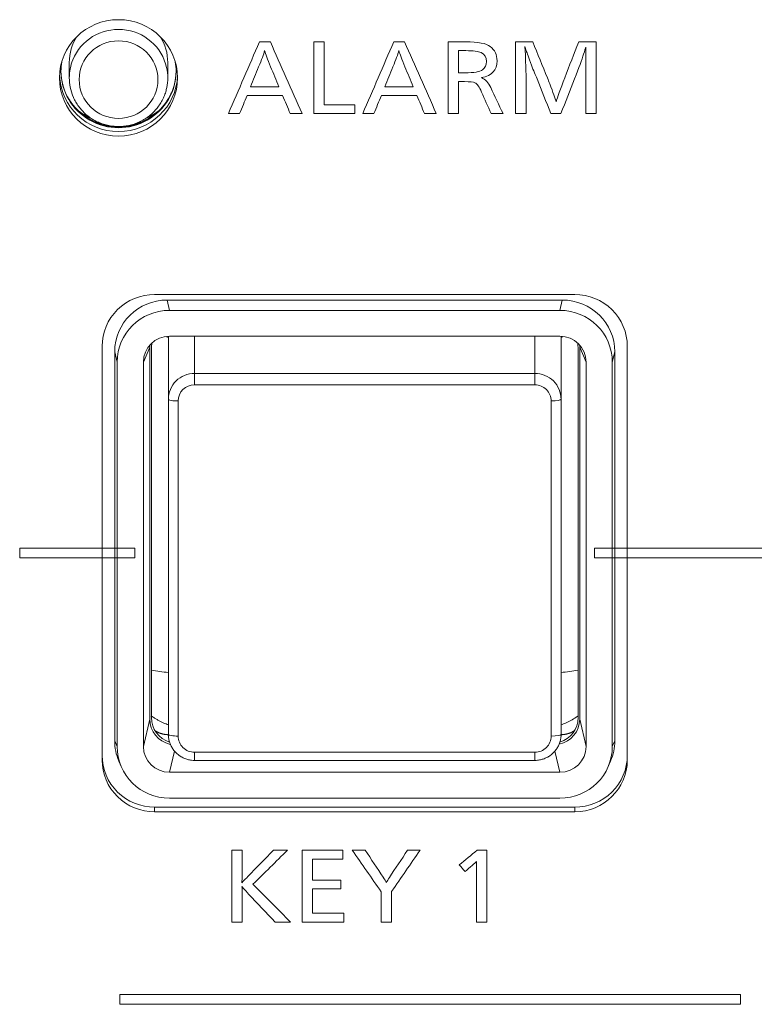
# Model space of a CAD drawing. Units: millimetres. Extents: x 56 to 531, y 56 to 373.
# Drawn here: x 148 to 159, y 204 to 219 of the extents above; entities that cross this region are included whole.
import ezdxf

# ---------------------------------------------------------------- set-up
doc = ezdxf.new("R2010")
doc.units = ezdxf.units.MM
doc.layers.add('1', color=7, linetype='Continuous', true_color=0xffffff)
doc.layers.add('2', color=7, linetype='Continuous', true_color=0xffffff)

msp = doc.modelspace()

# ---------------------------------------------------------------- linework, layer by layer
at = {"layer": '1', "color": 80, "linetype": 'Continuous', "lineweight": 18}
for p, q in [((148.60018, 218.19004), (148.60018, 217.95562)), ((150.10018, 217.95562), (150.10018, 218.19004)), ((148.47676, 217.98354), (148.47767, 217.97502)), ((149.90013, 214.65651), (156.30013, 214.65651)), ((156.10987, 214.57225), (150.09039, 214.57225)), ((156.07318, 214.41457), (150.12708, 214.41457)), ((150.10891, 213.06081), (150.10891, 214.00129)), ((150.12763, 214.02065), (156.07263, 214.02065)), ((156.09145, 214.00129), (156.09145, 213.06081)), ((149.10013, 207.5659), (149.10013, 213.86867)), ((149.82513, 208.18931), (149.82513, 213.85303)), ((156.37513, 213.85303), (156.37513, 208.18931)), ((157.10013, 213.86867), (157.10013, 207.5659)), ((149.29149, 213.78548), (149.29149, 207.85746)), ((149.85013, 213.82937), (149.85013, 208.21297)), ((156.35013, 208.21297), (156.35013, 213.82937)), ((156.90877, 207.85746), (156.90877, 213.78548)), ((149.32818, 213.6278), (149.32818, 207.77203)), ((149.72818, 207.77257), (149.72818, 213.62726)), ((156.47208, 213.62726), (156.47208, 207.77257)), ((156.87208, 207.77203), (156.87208, 213.6278)), ((150.10891, 207.957), (150.10891, 213.06081)), ((156.09145, 213.06081), (156.09145, 207.957)), ((149.35463, 207.55063), (149.39132, 207.46521)), ((150.50891, 207.5608), (155.69145, 207.5608)), ((156.80894, 207.46521), (156.84563, 207.55063)), ((156.07263, 207.37919), (150.12763, 207.37919)), ((150.12708, 206.98527), (156.07318, 206.98527)), ((156.30013, 206.84751), (149.90013, 206.84751)), ((156.30013, 206.77805), (149.90013, 206.77805))]:
    msp.add_line(p, q, dxfattribs=at)
at = {"layer": '1', "color": 51, "linetype": 'Continuous', "lineweight": 13}
for p, q in [((150.09039, 214.57225), (150.12708, 214.41457)), ((156.07318, 214.41457), (156.10987, 214.57225)), ((150.50891, 214.02064), (150.50891, 213.45473)), ((155.69145, 213.45473), (155.69145, 214.02064)), ((149.82513, 213.85303), (149.72818, 213.62726)), ((156.47208, 213.62726), (156.37513, 213.85303)), ((149.32818, 213.6278), (149.29149, 213.78548)), ((156.90877, 213.78548), (156.87208, 213.6278)), ((150.50891, 213.45473), (150.50891, 213.28097)), ((150.50891, 213.45473), (155.69145, 213.45473)), ((155.69145, 213.45473), (155.69145, 213.28097)), ((155.69145, 213.28097), (150.50891, 213.28097)), ((150.25891, 213.03476), (150.25891, 207.93095)), ((155.94145, 207.93095), (155.94145, 213.03476)), ((149.72818, 207.77257), (149.82513, 208.18931)), ((156.37513, 208.18931), (156.47208, 207.77257)), ((149.29149, 207.85746), (149.32818, 207.77203)), ((156.87208, 207.77203), (156.90877, 207.85746)), ((150.20275, 207.70209), (150.12763, 207.37919)), ((156.07263, 207.37919), (155.9974, 207.70256)), ((150.50891, 207.68475), (150.50891, 207.5608)), ((150.50891, 207.68475), (155.69145, 207.68475)), ((155.69145, 207.68475), (155.69145, 207.5608)), ((149.90013, 206.84751), (149.90013, 206.77805)), ((156.30013, 206.77805), (156.30013, 206.84751))]:
    msp.add_line(p, q, dxfattribs=at)
at = {"layer": '1', "color": 80, "linetype": 'Continuous', "lineweight": 18}
msp.add_ellipse((149.35013, 217.95562), major_axis=(-0.9, 0), ratio=0.984808, dxfattribs=at)
at = {"layer": '1', "color": 51, "linetype": 'Continuous', "lineweight": 13}
for centre, major_axis, ratio, start_param, end_param in [((149.35018, 217.95562), (-0.75, 0), 0.984808, 3.35561429, 5.9036421), ((149.35013, 218.06911), (-0.87768, 0), 0.984808, 0.10907206, 3.04253367), ((150.50891, 213.06081), (-0.4, 0), 0.984808, 4.71238898, 6.28318531), ((155.69145, 213.06081), (-0.4, 0), 0.984808, 3.14159265, 4.71238898), ((150.50891, 213.03476), (0.25, 0), 0.984808, 1.57079633, 3.14159265), ((155.69145, 213.03476), (0.25, 0), 0.984808, 0, 1.57079633), ((150.25891, 213.06081), (-0.15, 0), 0.173648, 0, 1.57079633), ((155.94145, 213.06081), (-0.15, 0), 0.173648, 1.57079633, 3.14159265), ((150.25891, 207.957), (-0.15, 0), 0.173648, 0, 1.57079633), ((150.50891, 207.93095), (0.25, 0), 0.984808, 3.14159265, 4.71238898), ((155.69145, 207.93095), (0.25, 0), 0.984808, 4.71238898, 6.28318531), ((155.94145, 207.957), (-0.15, 0), 0.173648, 1.57079633, 3.14159265)]:
    msp.add_ellipse(centre, major_axis=major_axis, ratio=ratio, start_param=start_param, end_param=end_param, dxfattribs=at)
at = {"layer": '1', "color": 80, "linetype": 'Continuous', "lineweight": 18}
for centre, major_axis, ratio, start_param, end_param in [((149.35018, 218.19004), (0.75, 0), 0.984808, 2.577579, 3.14159373), ((149.35018, 218.19004), (0.75, 0), 0.984808, 0, 0.56371953), ((149.35013, 218.05981), (-0.87675, 0), 0.984808, 6.12001938, 6.28318531), ((149.35018, 217.95562), (-0.75, 0), 0.984808, 5.9036421, 6.28318531), ((149.35013, 218.05981), (-0.87675, 0), 0.984808, 3.14159229, 3.30466098), ((149.35013, 218.05981), (-0.87675, 0), 0.984808, 0, 3.14159301), ((149.35018, 217.95562), (-0.75, 0), 0.984808, 3.14159238, 3.35561294), ((149.35013, 218.02508), (-0.9, 0), 0.984808, 0.03926951, 3.10242001), ((149.35018, 217.95562), (-0.75, 0), 0.984808, 0, 0.3895578), ((149.35018, 217.95562), (-0.75, 0), 0.984808, 2.94161069, 3.14159238), ((149.35018, 218.23346), (-1, 0), 0.984808, 0.88750012, 1.14619054), ((149.35018, 218.23346), (-1, 0), 0.984808, 2.02092744, 2.2610631), ((149.90013, 213.86867), (-0.8, 0), 0.984808, 4.71238898, 6.28318531), ((156.30013, 213.86867), (-0.8, 0), 0.984808, 3.14159265, 4.71238898), ((150.09259, 213.78332), (-0.79806, 0.07083), 0.984568, 4.8022888, 6.37034607), ((156.10767, 213.78332), (0.79806, 0.07083), 0.984568, 6.19602454, 7.76408181), ((150.12927, 213.62564), (-0.79806, 0.07083), 0.984568, 4.8022888, 6.37034607), ((156.07099, 213.62564), (0.79806, 0.07083), 0.984568, 6.19602454, 7.76408181), ((150.12873, 213.62618), (-0.39903, 0.03541), 0.984568, 4.8022888, 6.37034607), ((156.07154, 213.62618), (0.39903, 0.03541), 0.984568, 6.19602454, 7.76408181), ((150.22568, 213.85195), (-0.39903, 0.03541), 0.984568, 0.00371154, 0.08716077), ((150.25166, 213.82637), (-0.39127, 0.09173), 0.983055, 6.27767044, 6.50970689), ((155.9486, 213.82637), (0.39127, 0.09173), 0.983055, 6.05666372, 6.28870017), ((155.97458, 213.85195), (0.39903, 0.03541), 0.984568, 6.19602454, 6.27947377), ((150.22568, 208.19039), (0.39903, 0.03541), 0.984568, 3.05443189, 4.40384399), ((150.25166, 208.21597), (0.39127, 0.09173), 0.983055, 2.91507107, 4.17242059), ((155.97458, 208.19039), (-0.39903, 0.03541), 0.984568, 1.8794888, 3.22875342), ((155.9486, 208.21597), (-0.39127, 0.09173), 0.983055, 2.11132459, 3.36811424), ((150.09259, 207.85962), (0.79806, 0.07083), 0.984568, 3.05443189, 3.45413898), ((156.10767, 207.85962), (-0.79806, 0.07083), 0.984568, 2.82904633, 3.22875342), ((150.12927, 207.7742), (0.79806, 0.07083), 0.984568, 3.05443189, 4.62248916), ((150.12873, 207.77365), (0.39903, 0.03541), 0.984568, 3.05443189, 4.62248916), ((156.07154, 207.77365), (-0.39903, 0.03541), 0.984568, 1.66069615, 3.22875342), ((156.07099, 207.7742), (-0.79806, 0.07083), 0.984568, 1.66069615, 3.22875342), ((149.90013, 207.63536), (0.8, 0), 0.984808, 3.14159265, 4.71238898), ((149.90013, 207.5659), (-0.8, 0), 0.984808, 0, 1.57079633), ((156.30013, 207.63536), (0.8, 0), 0.984808, 4.71238898, 6.28318531), ((156.30013, 207.5659), (-0.8, 0), 0.984808, 1.57079633, 3.14159265)]:
    msp.add_ellipse(centre, major_axis=major_axis, ratio=ratio, start_param=start_param, end_param=end_param, dxfattribs=at)
at = {"layer": '1', "color": 51, "linetype": 'Continuous', "lineweight": 13}
msp.add_ellipse((149.35018, 217.92957), major_axis=(0.6, 0), ratio=0.984808, dxfattribs=at)
at = {"layer": '1', "color": 80, "linetype": 'Continuous', "lineweight": 18}
for points in [[(148.48134, 217.9495), (148.48026, 217.95809), (148.47932, 217.96671), (148.47854, 217.97536)], [(150.10927, 214.01815), (150.10903, 214.01254), (150.10891, 214.00692), (150.10891, 214.00129)], [(156.09145, 214.00129), (156.09145, 214.00685), (156.09134, 214.0124), (156.0911, 214.01793)]]:
    msp.add_open_spline(points, degree=3, dxfattribs=at)
for points, knots in [([(150.22268, 217.98654), (150.2219, 217.97357), (150.21922, 217.94376), (150.21399, 217.91421), (150.21044, 217.89757)], [0, 0, 0, 0, 0.4333219, 1, 1, 1, 1]), ([(148.65766, 217.67402), (148.66162, 217.66326), (148.67605, 217.62751), (148.70835, 217.56992), (148.75468, 217.50267), (148.80854, 217.44102), (148.86883, 217.38551), (148.93494, 217.33686), (149.00605, 217.29565), (149.08132, 217.26238), (149.15984, 217.23745), (149.24067, 217.22117), (149.32284, 217.21374), (149.40535, 217.21525), (149.48721, 217.22569), (149.56743, 217.24494), (149.64503, 217.27276), (149.71907, 217.30883), (149.78867, 217.35271), (149.85297, 217.40386), (149.9112, 217.46166), (149.96264, 217.52542), (150.00672, 217.59435), (150.04277, 217.66763), (150.069, 217.73925), (150.08037, 217.78671), (150.08443, 217.80813)], [0, 0, 0, 0, 0.0181161, 0.06109051, 0.10407635, 0.14707648, 0.19009298, 0.23312707, 0.27617911, 0.31924863, 0.36233437, 0.40543439, 0.44854619, 0.49166677, 0.53479258, 0.57791911, 0.62104271, 0.66415983, 0.70726713, 0.75036161, 0.79344085, 0.83650305, 0.87954722, 0.92257327, 0.96558202, 1, 1, 1, 1]), ([(150.16697, 217.7551), (150.15946, 217.73651), (150.13944, 217.69176), (150.10148, 217.62342), (150.05148, 217.55186), (149.99434, 217.48563), (149.93068, 217.4254), (149.86117, 217.37178), (149.78653, 217.32529), (149.70754, 217.28637), (149.625, 217.25541), (149.53975, 217.23267), (149.46615, 217.2206), (149.42121, 217.21666), (149.40555, 217.2157)], [0, 0, 0, 0, 0.06273871, 0.15308153, 0.24313542, 0.33287554, 0.42229307, 0.51139362, 0.60019509, 0.68872524, 0.77701941, 0.86511856, 0.95306757, 1, 1, 1, 1]), ([(149.31853, 217.21455), (149.30451, 217.21504), (149.26119, 217.21757), (149.18901, 217.22704), (149.10328, 217.24695), (149.02005, 217.2751), (148.94015, 217.3112), (148.86437, 217.35489), (148.79345, 217.40575), (148.72809, 217.46329), (148.66894, 217.52694), (148.61677, 217.5959), (148.58697, 217.64491), (148.5734, 217.66998)], [0, 0, 0, 0, 0.04530631, 0.14012698, 0.23498021, 0.32991985, 0.42499854, 0.52026661, 0.61577075, 0.71155236, 0.8076455, 0.90407452, 1, 1, 1, 1]), ([(150.10807, 208.10281), (150.08546, 208.1107), (150.06323, 208.11941), (150.01315, 208.14118), (149.98554, 208.15477), (149.94507, 208.17709), (149.93173, 208.18485), (149.90538, 208.20102), (149.89233, 208.20945), (149.869, 208.22529), (149.85867, 208.23259), (149.8485, 208.24007)], [0, 0, 0, 0, 0.24296982, 0.24296982, 0.55718829, 0.55718829, 0.71429752, 0.71429752, 0.87140676, 0.87140676, 1, 1, 1, 1]), ([(156.35086, 208.23934), (156.34064, 208.23184), (156.33031, 208.22456), (156.26884, 208.18293), (156.21518, 208.15333), (156.13706, 208.11938), (156.11489, 208.11069), (156.09229, 208.10281)], [0, 0, 0, 0, 0.12871328, 0.12871328, 0.75734675, 0.75734675, 1, 1, 1, 1]), ([(150.10705, 207.95199), (150.10554, 207.95203), (150.10156, 207.95217), (150.09512, 207.95248), (150.08773, 207.95297), (150.08036, 207.95359), (150.07299, 207.95434), (150.06565, 207.95523), (150.05832, 207.95625), (150.05102, 207.9574), (150.04374, 207.95868), (150.03649, 207.96009), (150.02926, 207.96163), (150.02207, 207.96331), (150.01491, 207.96511), (150.00779, 207.96704), (150.0007, 207.9691), (149.99366, 207.97128), (149.98666, 207.9736), (149.97971, 207.97603), (149.9728, 207.9786), (149.96594, 207.98129), (149.95914, 207.9841), (149.95239, 207.98703), (149.9457, 207.99009), (149.93907, 207.99326), (149.9325, 207.99656), (149.926, 207.99997), (149.91956, 208.0035), (149.91318, 208.00715), (149.90742, 208.01058), (149.9038, 208.01283), (149.90226, 208.01379)], [0, 0, 0, 0, 0.02094416, 0.05513282, 0.08930977, 0.12347531, 0.15762973, 0.19177332, 0.22590638, 0.2600292, 0.29414208, 0.3282453, 0.36233917, 0.39642397, 0.43050001, 0.46456757, 0.49862696, 0.53267846, 0.56672238, 0.60075901, 0.63478864, 0.66881158, 0.70282811, 0.73683854, 0.77084316, 0.80484227, 0.83883617, 0.87282515, 0.90680951, 0.94078955, 0.97476556, 1, 1, 1, 1]), ([(156.29751, 208.01349), (156.29614, 208.01262), (156.29267, 208.01048), (156.28708, 208.00715), (156.28071, 208.0035), (156.27427, 207.99997), (156.26776, 207.99656), (156.26119, 207.99326), (156.25456, 207.99009), (156.24787, 207.98703), (156.24112, 207.9841), (156.23432, 207.98129), (156.22746, 207.9786), (156.22055, 207.97603), (156.2136, 207.9736), (156.2066, 207.97128), (156.19956, 207.9691), (156.19247, 207.96704), (156.18535, 207.96511), (156.17819, 207.96331), (156.171, 207.96163), (156.16377, 207.96009), (156.15652, 207.95868), (156.14924, 207.9574), (156.14194, 207.95625), (156.13461, 207.95523), (156.12727, 207.95434), (156.11991, 207.95359), (156.11253, 207.95297), (156.10514, 207.95248), (156.09874, 207.95217), (156.09479, 207.95203), (156.09331, 207.95199)], [0, 0, 0, 0, 0.02263756, 0.05671993, 0.09080634, 0.12489708, 0.15899246, 0.19309276, 0.2271983, 0.26130937, 0.29542626, 0.32954928, 0.36367872, 0.39781488, 0.43195805, 0.46610854, 0.50026663, 0.53443263, 0.56860684, 0.60278954, 0.63698104, 0.67118164, 0.70539161, 0.73961127, 0.77384091, 0.80808081, 0.84233129, 0.87659262, 0.91086511, 0.94514904, 0.97944472, 1, 1, 1, 1]), ([(150.10891, 207.957), (150.10891, 207.94373), (150.11102, 207.91092), (150.11512, 207.87717), (150.12168, 207.85794), (150.12184, 207.85748)], [0, 0, 0, 0, 0.39413882, 0.9855335, 1, 1, 1, 1]), ([(150.12184, 207.85748), (150.12675, 207.8386), (150.13935, 207.80155), (150.16678, 207.74886), (150.20205, 207.70052), (150.24425, 207.65793), (150.29241, 207.62207), (150.34548, 207.59374), (150.40223, 207.57359), (150.45731, 207.5629), (150.49303, 207.5608), (150.50891, 207.5608)], [0, 0, 0, 0, 0.11109058, 0.22497575, 0.33890275, 0.45289913, 0.56698552, 0.68117409, 0.79546787, 0.90986096, 1, 1, 1, 1]), ([(155.69145, 207.5608), (155.7047, 207.5608), (155.73786, 207.56242), (155.79063, 207.57161), (155.84789, 207.59072), (155.90165, 207.61814), (155.95065, 207.65325), (155.99377, 207.69526), (156.03, 207.74317), (156.05843, 207.79566), (156.07171, 207.83269), (156.07696, 207.85163)], [0, 0, 0, 0, 0.07615973, 0.19199999, 0.30791988, 0.42382637, 0.53968977, 0.65548364, 0.77118716, 0.8867874, 1, 1, 1, 1]), ([(156.07696, 207.85163), (156.07709, 207.852), (156.08395, 207.87107), (156.08888, 207.90677), (156.09145, 207.94163), (156.09145, 207.957)], [0, 0, 0, 0, 0.01104791, 0.56996282, 1, 1, 1, 1])]:
    msp.add_open_spline(points, degree=3, knots=knots, dxfattribs=at)
at = {"layer": '1', "color": 51, "linetype": 'Continuous', "lineweight": 13}
for points in [[(150.10891, 214.00122), (150.09981, 214.00539), (150.09072, 214.00955), (150.08163, 214.01372)], [(156.11823, 214.01349), (156.10931, 214.0094), (156.10038, 214.00531), (156.09145, 214.00122)], [(149.85012, 208.93373), (149.93638, 208.92167), (150.02265, 208.90961), (150.10891, 208.89755)], [(156.09145, 208.89755), (156.17768, 208.9096), (156.26391, 208.92166), (156.35014, 208.93372)]]:
    msp.add_open_spline(points, degree=3, dxfattribs=at)
at = {"layer": '2', "color": 18, "linetype": 'Continuous', "lineweight": 13}
msp.add_line((156.4696, 218.22886), (156.47031, 218.32996), dxfattribs=at)
for points, knots in [([(151.66297, 218.50447), (151.8236, 218.13991), (151.98423, 217.77536), (152.14486, 217.4108), (152.0853, 217.4108), (152.02574, 217.4108), (151.96618, 217.4108), (151.92732, 217.50292), (151.88845, 217.59504), (151.84959, 217.68717), (151.66938, 217.68717), (151.48917, 217.68717), (151.30896, 217.68717), (151.27074, 217.59504), (151.23252, 217.50292), (151.1943, 217.4108), (151.13739, 217.4108), (151.08048, 217.4108), (151.02356, 217.4108), (151.18131, 217.77536), (151.33906, 218.13991), (151.49681, 218.50447), (151.5522, 218.50447), (151.60758, 218.50447), (151.66297, 218.50447)], [0, 0, 0, 0, 0.29663882, 0.29663882, 0.29663882, 0.34042239, 0.34042239, 0.34042239, 0.41488674, 0.41488674, 0.41488674, 0.54736119, 0.54736119, 0.54736119, 0.62164443, 0.62164443, 0.62164443, 0.66348302, 0.66348302, 0.66348302, 0.95928517, 0.95928517, 0.95928517, 1, 1, 1, 1]), ([(152.32388, 218.50454), (152.37656, 218.50454), (152.42924, 218.50454), (152.48193, 218.50454), (152.48193, 218.18463), (152.48193, 217.86471), (152.48193, 217.5448), (152.63838, 217.5448), (152.79484, 217.5448), (152.9513, 217.5448), (152.9513, 217.5001), (152.9513, 217.45539), (152.9513, 217.41069), (152.74216, 217.41069), (152.53302, 217.41069), (152.32388, 217.41069), (152.32388, 217.77531), (152.32388, 218.13992), (152.32388, 218.50454)], [0, 0, 0, 0, 0.04546377, 0.04546377, 0.04546377, 0.32580678, 0.32580678, 0.32580678, 0.46082809, 0.46082809, 0.46082809, 0.5, 0.5, 0.5, 0.68048508, 0.68048508, 0.68048508, 1, 1, 1, 1]), ([(153.70875, 218.50447), (153.86938, 218.13991), (154.03001, 217.77536), (154.19064, 217.4108), (154.13108, 217.4108), (154.07152, 217.4108), (154.01196, 217.4108), (153.97309, 217.50292), (153.93423, 217.59504), (153.89537, 217.68717), (153.71515, 217.68717), (153.53494, 217.68717), (153.35473, 217.68717), (153.31652, 217.59504), (153.2783, 217.50292), (153.24008, 217.4108), (153.18317, 217.4108), (153.12625, 217.4108), (153.06934, 217.4108), (153.22709, 217.77536), (153.38484, 218.13991), (153.54259, 218.50447), (153.59797, 218.50447), (153.65336, 218.50447), (153.70875, 218.50447)], [0, 0, 0, 0, 0.29663882, 0.29663882, 0.29663882, 0.34042239, 0.34042239, 0.34042239, 0.41488674, 0.41488674, 0.41488674, 0.54736119, 0.54736119, 0.54736119, 0.62164443, 0.62164443, 0.62164443, 0.66348302, 0.66348302, 0.66348302, 0.95928517, 0.95928517, 0.95928517, 1, 1, 1, 1]), ([(154.61897, 217.8985), (154.58833, 217.8985), (154.5577, 217.8985), (154.52707, 217.8985), (154.52707, 217.73591), (154.52707, 217.57332), (154.52707, 217.41073), (154.47439, 217.41073), (154.4217, 217.41073), (154.36902, 217.41073), (154.36902, 217.77534), (154.36902, 218.13996), (154.36902, 218.50457), (154.45792, 218.50457), (154.54682, 218.50457), (154.63572, 218.50457)], [0, 0, 0, 0, 0.043294, 0.043294, 0.043294, 0.27663287, 0.27663287, 0.27663287, 0.35108858, 0.35108858, 0.35108858, 0.87435599, 0.87435599, 0.87435599, 1, 1, 1, 1]), ([(155.55714, 218.02458), (155.55714, 217.81995), (155.55714, 217.61532), (155.55714, 217.41069), (155.50446, 217.41069), (155.45178, 217.41069), (155.3991, 217.41069), (155.3991, 217.77531), (155.3991, 218.13992), (155.3991, 218.50454), (155.48576, 218.50454), (155.57243, 218.50454), (155.6591, 218.50454), (155.734, 218.32157), (155.80891, 218.13859), (155.88382, 217.95562), (155.89557, 217.92545), (155.90733, 217.89528), (155.91909, 217.86512)], [0, 0, 0, 0, 0.21860398, 0.21860398, 0.21860398, 0.27402819, 0.27402819, 0.27402819, 0.66354412, 0.66354412, 0.66354412, 0.7547219, 0.7547219, 0.7547219, 0.96547931, 0.96547931, 0.96547931, 1, 1, 1, 1]), ([(156.14769, 217.9577), (156.21837, 218.13998), (156.28904, 218.32226), (156.35971, 218.50454), (156.44814, 218.50454), (156.53657, 218.50454), (156.625, 218.50454), (156.625, 218.13992), (156.625, 217.77531), (156.625, 217.41069), (156.57232, 217.41069), (156.51964, 217.41069), (156.46696, 217.41069), (156.46696, 217.61885), (156.46696, 217.82702), (156.46696, 218.03518)], [0, 0, 0, 0, 0.21515418, 0.21515418, 0.21515418, 0.31118478, 0.31118478, 0.31118478, 0.71324906, 0.71324906, 0.71324906, 0.77045878, 0.77045878, 0.77045878, 1, 1, 1, 1]), ([(154.64172, 218.37064), (154.6035, 218.37064), (154.56528, 218.37064), (154.52707, 218.37064), (154.52707, 218.25814), (154.52707, 218.14563), (154.52707, 218.03313), (154.5597, 218.03313), (154.59233, 218.03313), (154.62496, 218.03313)], [0, 0, 0, 0, 0.2064803, 0.2064803, 0.2064803, 0.82369759, 0.82369759, 0.82369759, 1, 1, 1, 1]), ([(151.48429, 218.12248), (151.4429, 218.02202), (151.4015, 217.92156), (151.36011, 217.8211), (151.50481, 217.8211), (151.64951, 217.8211), (151.7942, 217.8211), (151.75152, 217.92283), (151.70883, 218.02457), (151.66615, 218.12631)], [0, 0, 0, 0, 0.30032831, 0.30032831, 0.30032831, 0.69506888, 0.69506888, 0.69506888, 1, 1, 1, 1]), ([(153.53006, 218.12248), (153.48867, 218.02202), (153.44728, 217.92156), (153.40589, 217.8211), (153.55058, 217.8211), (153.69528, 217.8211), (153.83998, 217.8211), (153.79729, 217.92283), (153.75461, 218.02457), (153.71192, 218.12631)], [0, 0, 0, 0, 0.30032831, 0.30032831, 0.30032831, 0.69506888, 0.69506888, 0.69506888, 1, 1, 1, 1]), ([(156.29709, 217.9419), (156.22777, 217.76483), (156.15845, 217.58776), (156.08913, 217.41069), (156.03774, 217.41069), (155.98636, 217.41069), (155.93497, 217.41069), (155.865, 217.58776), (155.79503, 217.76483), (155.72507, 217.9419), (155.71172, 217.97189), (155.69837, 218.00188), (155.68502, 218.03188), (155.67062, 218.07085), (155.65621, 218.10981), (155.64181, 218.14878)], [0, 0, 0, 0, 0.37608449, 0.37608449, 0.37608449, 0.47637649, 0.47637649, 0.47637649, 0.85291689, 0.85291689, 0.85291689, 0.91781471, 0.91781471, 0.91781471, 1, 1, 1, 1]), ([(155.01902, 217.80991), (155.08169, 217.67685), (155.14437, 217.54379), (155.20705, 217.41073), (155.14613, 217.41073), (155.08522, 217.41073), (155.02431, 217.41073), (154.97633, 217.51993), (154.92835, 217.62914), (154.88037, 217.73834)], [0, 0, 0, 0, 0.45041521, 0.45041521, 0.45041521, 0.63462019, 0.63462019, 0.63462019, 1, 1, 1, 1]), ([(149.60007, 210.79104), (149.60007, 210.74182), (149.60007, 210.6926), (149.60007, 210.64338), (149.01487, 210.64338), (148.42967, 210.64338), (147.84447, 210.64338), (147.84447, 210.6926), (147.84447, 210.74182), (147.84447, 210.79104), (148.42967, 210.79104), (149.01487, 210.79104), (149.60007, 210.79104)], [0, 0, 0, 0, 0.03934092, 0.03934092, 0.03934092, 0.5, 0.5, 0.5, 0.53934092, 0.53934092, 0.53934092, 1, 1, 1, 1]), ([(160.10014, 210.79104), (160.10014, 210.74182), (160.10014, 210.6926), (160.10014, 210.64338), (158.93345, 210.64338), (157.76675, 210.64338), (156.60006, 210.64338), (156.60006, 210.6926), (156.60006, 210.74182), (156.60006, 210.79104), (157.76675, 210.79104), (158.93345, 210.79104), (160.10014, 210.79104)], [0, 0, 0, 0, 0.02053835, 0.02053835, 0.02053835, 0.5, 0.5, 0.5, 0.52053835, 0.52053835, 0.52053835, 1, 1, 1, 1]), ([(151.23239, 205.52859), (151.23239, 205.38522), (151.23239, 205.24185), (151.23239, 205.09848), (151.17971, 205.09848), (151.12702, 205.09848), (151.07434, 205.09848), (151.07434, 205.4631), (151.07434, 205.82772), (151.07434, 206.19233), (151.12702, 206.19233), (151.17971, 206.19233), (151.23239, 206.19233), (151.23239, 206.07044), (151.23239, 205.94856), (151.23239, 205.82667)], [0, 0, 0, 0, 0.19542226, 0.19542226, 0.19542226, 0.26614049, 0.26614049, 0.26614049, 0.76314128, 0.76314128, 0.76314128, 0.83385951, 0.83385951, 0.83385951, 1, 1, 1, 1]), ([(151.32182, 205.79454), (151.45087, 205.92713), (151.57993, 206.05973), (151.70899, 206.19233), (151.78013, 206.19233), (151.85128, 206.19233), (151.92242, 206.19233), (151.74774, 206.01943), (151.57305, 205.84653), (151.39837, 205.67364), (151.58816, 205.48192), (151.77796, 205.2902), (151.96775, 205.09848), (151.89061, 205.09848), (151.81347, 205.09848), (151.73633, 205.09848), (151.60169, 205.24035), (151.46704, 205.38221), (151.3324, 205.52407)], [0, 0, 0, 0, 0.17736929, 0.17736929, 0.17736929, 0.24502726, 0.24502726, 0.24502726, 0.48055798, 0.48055798, 0.48055798, 0.7391201, 0.7391201, 0.7391201, 0.81248146, 0.81248146, 0.81248146, 1, 1, 1, 1]), ([(152.14905, 206.19233), (152.35483, 206.19233), (152.56062, 206.19233), (152.76641, 206.19233), (152.76641, 206.14769), (152.76641, 206.10304), (152.76641, 206.0584), (152.6133, 206.0584), (152.4602, 206.0584), (152.30709, 206.0584), (152.30709, 205.95093), (152.30709, 205.84346), (152.30709, 205.736), (152.44955, 205.736), (152.59202, 205.736), (152.73448, 205.736), (152.73448, 205.69159), (152.73448, 205.64717), (152.73448, 205.60276), (152.59202, 205.60276), (152.44955, 205.60276), (152.30709, 205.60276), (152.30709, 205.47937), (152.30709, 205.35598), (152.30709, 205.23259), (152.46508, 205.23259), (152.62306, 205.23259), (152.78105, 205.23259), (152.78105, 205.18789), (152.78105, 205.14319), (152.78105, 205.09848), (152.57038, 205.09848), (152.35971, 205.09848), (152.14905, 205.09848), (152.14905, 205.4631), (152.14905, 205.82772), (152.14905, 206.19233)], [0, 0, 0, 0, 0.11739451, 0.11739451, 0.11739451, 0.14325485, 0.14325485, 0.14325485, 0.23059636, 0.23059636, 0.23059636, 0.292849, 0.292849, 0.292849, 0.37411954, 0.37411954, 0.37411954, 0.39984571, 0.39984571, 0.39984571, 0.48111625, 0.48111625, 0.48111625, 0.55259274, 0.55259274, 0.55259274, 0.64271819, 0.64271819, 0.64271819, 0.66861206, 0.66861206, 0.66861206, 0.7887905, 0.7887905, 0.7887905, 1, 1, 1, 1]), ([(153.4759, 205.77803), (153.56838, 205.91613), (153.66087, 206.05423), (153.75335, 206.19233), (153.81644, 206.19233), (153.87953, 206.19233), (153.94262, 206.19233), (153.79816, 205.98266), (153.6537, 205.773), (153.50923, 205.56333), (153.50923, 205.40838), (153.50923, 205.25343), (153.50923, 205.09848), (153.45661, 205.09848), (153.40399, 205.09848), (153.35136, 205.09848), (153.35136, 205.25193), (153.35136, 205.40537), (153.35136, 205.55881), (153.20449, 205.76999), (153.05762, 205.98116), (152.91075, 206.19233), (152.97624, 206.19233), (153.04174, 206.19233), (153.10724, 206.19233), (153.19902, 206.05556), (153.2908, 205.9188), (153.38259, 205.78203)], [0, 0, 0, 0, 0.12480092, 0.12480092, 0.12480092, 0.17167195, 0.17167195, 0.17167195, 0.36282095, 0.36282095, 0.36282095, 0.47971458, 0.47971458, 0.47971458, 0.51881018, 0.51881018, 0.51881018, 0.63456808, 0.63456808, 0.63456808, 0.82766433, 0.82766433, 0.82766433, 0.87632633, 0.87632633, 0.87632633, 1, 1, 1, 1]), ([(154.73925, 205.9613), (154.70214, 205.92957), (154.66504, 205.89784), (154.62794, 205.86611), (154.5986, 205.90044), (154.56927, 205.93478), (154.53993, 205.96911), (154.63082, 206.04352), (154.72172, 206.11793), (154.81262, 206.19233), (154.86172, 206.19233), (154.91081, 206.19233), (154.95991, 206.19233), (154.95991, 205.82772), (154.95991, 205.4631), (154.95991, 205.09848), (154.90723, 205.09848), (154.85454, 205.09848), (154.80186, 205.09848), (154.80186, 205.38348), (154.80186, 205.66848), (154.80186, 205.95348)], [0, 0, 0, 0, 0.05043382, 0.05043382, 0.05043382, 0.09720305, 0.09720305, 0.09720305, 0.21851743, 0.21851743, 0.21851743, 0.26890646, 0.26890646, 0.26890646, 0.64890613, 0.64890613, 0.64890613, 0.70297628, 0.70297628, 0.70297628, 1, 1, 1, 1]), ([(158.82679, 203.99345), (158.82679, 203.94423), (158.82679, 203.89502), (158.82679, 203.8458), (155.67484, 203.8458), (152.52289, 203.8458), (149.37094, 203.8458), (149.37094, 203.89502), (149.37094, 203.94423), (149.37094, 203.99345), (152.52289, 203.99345), (155.67484, 203.99345), (158.82679, 203.99345)], [0, 0, 0, 0, 0.00780418, 0.00780418, 0.00780418, 0.5, 0.5, 0.5, 0.50780418, 0.50780418, 0.50780418, 1, 1, 1, 1])]:
    msp.add_open_spline(points, degree=3, knots=knots, dxfattribs=at)
for points in [[(154.63572, 218.50457), (154.82675, 218.50457), (154.95252, 218.48095), (155.01302, 218.4337)], [(151.57548, 218.37071), (151.55996, 218.316), (151.52962, 218.23314), (151.48429, 218.12248)], [(151.66615, 218.12631), (151.61958, 218.23661), (151.58942, 218.31808), (151.57548, 218.37071)], [(153.62126, 218.37071), (153.60574, 218.316), (153.5754, 218.23314), (153.53006, 218.12248)], [(153.71192, 218.12631), (153.66535, 218.23661), (153.63519, 218.31808), (153.62126, 218.37071)], [(154.87173, 218.34111), (154.83081, 218.36074), (154.75408, 218.37064), (154.64172, 218.37064)], [(155.01302, 218.4337), (155.08199, 218.37985), (155.11638, 218.30707), (155.11638, 218.2157)], [(155.54039, 218.43228), (155.54815, 218.31589), (155.54903, 218.29487), (155.54903, 218.27212)], [(155.56367, 218.36071), (155.55344, 218.39232), (155.54585, 218.41612), (155.54039, 218.43228)], [(155.64181, 218.14878), (155.5963, 218.26864), (155.57037, 218.33934), (155.56367, 218.36071)], [(156.4696, 218.42585), (156.46219, 218.40205), (156.45055, 218.36644), (156.43503, 218.31867)], [(156.47031, 218.32996), (156.47031, 218.34612), (156.47066, 218.36557), (156.4696, 218.42585)], [(154.95305, 218.20388), (154.95305, 218.26989), (154.92588, 218.31575), (154.87173, 218.34111)], [(155.11638, 218.2157), (155.11638, 218.0743), (155.03771, 217.98901), (154.88037, 217.95965)], [(154.89431, 218.07986), (154.93347, 218.10991), (154.95305, 218.15125), (154.95305, 218.20388)], [(155.54903, 218.27212), (155.54956, 218.26291), (155.54973, 218.25405), (155.54973, 218.24519)], [(155.54973, 218.24519), (155.55026, 218.23946), (155.55062, 218.22452), (155.55097, 218.20003)], [(155.55097, 218.20003), (155.55203, 218.17414), (155.55309, 218.14583), (155.55432, 218.11526)], [(156.43503, 218.31867), (156.4084, 218.23425), (156.36236, 218.10866), (156.29709, 217.9419)], [(156.46696, 218.03518), (156.46696, 218.05706), (156.46784, 218.12151), (156.4696, 218.22886)], [(154.62496, 218.03313), (154.76502, 218.03313), (154.8548, 218.04876), (154.89431, 218.07986)], [(155.55432, 218.11526), (155.55608, 218.07357), (155.55714, 218.04352), (155.55714, 218.02458)], [(154.77966, 217.88078), (154.75531, 217.89277), (154.70169, 217.8985), (154.61897, 217.8985)], [(154.88037, 217.95965), (154.93858, 217.93203), (154.9848, 217.88217), (155.01902, 217.80991)], [(156.01505, 217.58875), (156.03463, 217.65875), (156.0789, 217.78174), (156.14769, 217.9577)], [(154.88037, 217.73834), (154.84563, 217.81808), (154.81211, 217.8655), (154.77966, 217.88078)], [(155.91909, 217.86512), (155.96919, 217.73553), (156.00129, 217.64346), (156.01505, 217.58875)], [(154.80257, 206.02227), (154.78916, 206.00611), (154.76817, 205.98579), (154.73925, 205.9613)], [(154.80186, 205.95348), (154.80239, 205.99309), (154.80257, 206.01619), (154.80257, 206.02227)], [(151.23239, 205.82667), (151.23239, 205.77056), (151.23133, 205.72714), (151.22904, 205.69604)], [(151.22904, 205.69604), (151.26643, 205.73669), (151.2973, 205.76952), (151.32182, 205.79454)], [(153.38259, 205.78203), (153.40569, 205.74746), (153.42192, 205.72054), (153.43127, 205.70126)], [(153.43127, 205.70126), (153.44326, 205.72575), (153.45826, 205.75146), (153.4759, 205.77803)], [(151.23045, 205.63959), (151.23168, 205.60763), (151.23239, 205.57063), (151.23239, 205.52859)], [(151.3324, 205.52407), (151.30788, 205.54978), (151.27402, 205.58834), (151.23045, 205.63959)]]:
    msp.add_open_spline(points, degree=3, dxfattribs=at)

doc.saveas('drawing.dxf')
